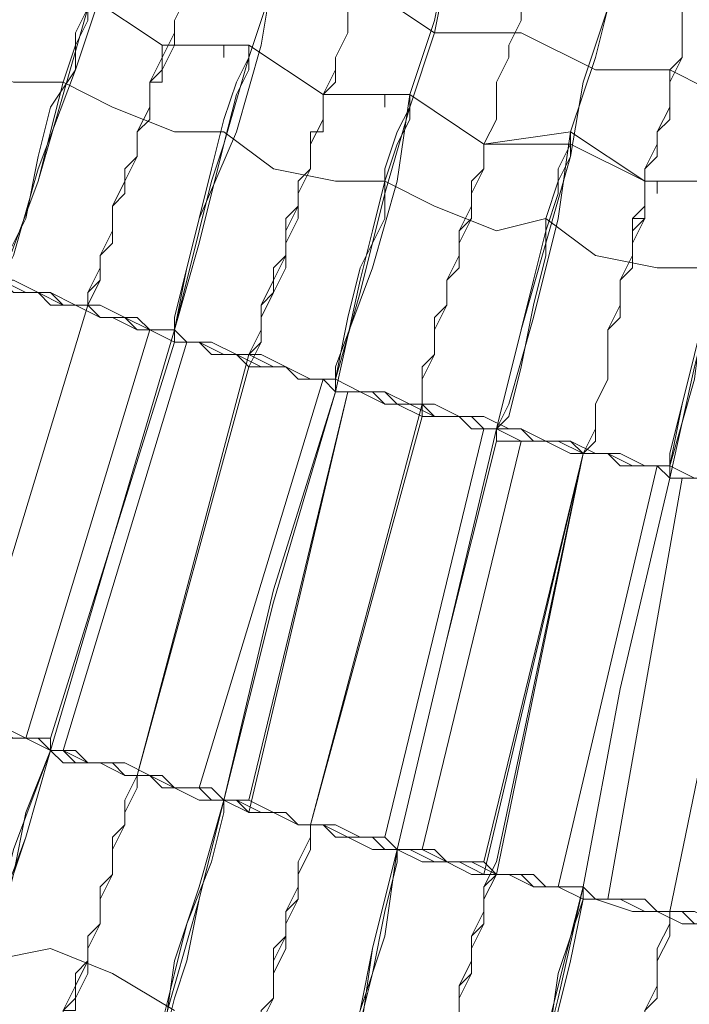
# Model space of a CAD drawing. Units: millimetres. Extents: x -439 to 2067, y -962 to 6543.
# Drawn here: x 679 to 718, y 2355 to 2412 of the extents above; entities that cross this region are included whole.
import ezdxf

# ---------------------------------------------------------------- set-up
doc = ezdxf.new("R2010")
doc.units = ezdxf.units.MM

msp = doc.modelspace()

# ---------------------------------------------------------------- linework, layer by layer
at = {"lineweight": 0}
for points in [[(687.659, 2426.12), (687.659, 2425.396), (686.935, 2423.948), (686.211, 2421.776), (685.487, 2418.156), (684.039, 2413.813), (682.592, 2409.469), (680.42, 2403.678), (678.972, 2398.61), (678.248, 2397.163)], [(678.248, 2397.163), (680.42, 2402.954), (681.868, 2408.021), (683.315, 2413.089), (684.763, 2417.433), (686.211, 2421.052), (686.935, 2423.948), (687.659, 2425.396), (687.659, 2426.12)], [(688.383, 2394.267), (689.831, 2399.334), (691.279, 2405.126), (692.727, 2410.193), (694.174, 2414.537), (694.898, 2418.156), (696.346, 2421.052), (696.346, 2422.5), (697.07, 2423.224)], [(697.07, 2423.224), (696.346, 2422.5), (696.346, 2421.052), (695.622, 2418.88), (694.174, 2415.261), (693.45, 2410.917), (692.003, 2405.85), (689.831, 2400.782), (688.383, 2394.991), (688.383, 2393.543)], [(697.794, 2391.371), (699.242, 2396.439), (700.69, 2402.23), (702.138, 2407.298), (703.585, 2411.641), (704.309, 2415.261), (705.033, 2418.156), (705.757, 2419.604), (705.757, 2420.328)], [(705.757, 2420.328), (705.757, 2419.604), (705.033, 2418.156), (704.309, 2415.985), (703.585, 2412.365), (702.138, 2408.021), (701.414, 2402.954), (699.966, 2397.886), (697.794, 2392.095), (697.794, 2390.647)], [(714.444, 2418.156), (714.444, 2417.433), (714.444, 2415.985), (713.72, 2413.089), (712.997, 2410.193), (711.549, 2405.85), (710.825, 2400.782), (709.377, 2394.991), (707.929, 2389.923), (707.205, 2388.475)], [(707.205, 2388.475), (708.653, 2394.267), (710.101, 2399.334), (711.549, 2404.402), (712.273, 2408.745), (713.72, 2413.089), (714.444, 2415.261), (714.444, 2417.433), (714.444, 2418.156)], [(717.34, 2386.304), (718.788, 2391.371), (719.512, 2397.163), (720.96, 2402.23), (721.684, 2406.574), (722.408, 2410.193), (723.132, 2413.089), (723.855, 2415.261), (723.855, 2415.985)], [(723.855, 2415.261), (723.132, 2413.813), (723.132, 2410.917), (722.408, 2407.298), (720.96, 2402.954), (720.236, 2398.61), (718.788, 2392.819), (717.34, 2387.028), (717.34, 2385.58)], [(694.174, 2414.537), (699.242, 2414.537), (703.585, 2411.641)], [(683.315, 2413.813), (683.315, 2413.089), (682.592, 2411.641), (682.592, 2409.469), (681.144, 2407.298), (680.42, 2404.402), (679.696, 2400.782), (678.248, 2397.886), (678.248, 2397.163)], [(678.248, 2397.163), (680.42, 2402.954), (681.144, 2405.85), (681.868, 2408.745), (682.592, 2410.917), (683.315, 2412.365), (683.315, 2413.089), (683.315, 2413.813)], [(683.315, 2413.813), (687.659, 2410.917), (692.727, 2410.917)], [(692.727, 2410.917), (687.659, 2410.917), (683.315, 2413.813)], [(689.107, 2413.813), (688.383, 2412.365), (688.383, 2410.917), (687.659, 2409.469), (686.935, 2408.745), (686.935, 2407.298), (686.211, 2405.85), (686.211, 2404.402), (685.487, 2402.954), (684.763, 2401.506), (684.763, 2400.058), (684.039, 2398.61), (684.039, 2397.163), (683.315, 2395.715)], [(683.315, 2395.715), (684.039, 2397.163), (684.039, 2398.61), (684.763, 2400.058), (684.763, 2401.506), (685.487, 2402.954), (686.211, 2404.402), (686.211, 2405.85), (686.935, 2407.298), (686.935, 2408.745), (687.659, 2410.193), (688.383, 2411.641), (688.383, 2412.365), (689.107, 2413.813)], [(698.518, 2413.813), (698.518, 2412.365), (698.518, 2411.641), (697.794, 2410.193), (697.794, 2408.745), (697.07, 2408.021), (697.07, 2406.574), (696.346, 2405.126), (696.346, 2403.678), (695.622, 2402.23), (695.622, 2400.782), (694.898, 2399.334), (694.898, 2397.886), (694.174, 2396.439), (693.45, 2394.991), (693.45, 2393.543), (692.727, 2392.095)], [(692.727, 2392.819), (693.45, 2394.267), (693.45, 2395.715), (694.174, 2397.163), (694.898, 2398.61), (694.898, 2400.058), (695.622, 2401.506), (695.622, 2402.954), (696.346, 2403.678), (696.346, 2405.126), (697.07, 2406.574), (697.07, 2408.021), (697.794, 2409.469), (697.794, 2410.193), (698.518, 2411.641), (698.518, 2413.089)], [(702.862, 2389.923), (702.862, 2391.371), (703.585, 2392.819), (703.585, 2394.267), (704.309, 2395.715), (704.309, 2397.163), (705.033, 2398.61), (705.033, 2400.058), (705.757, 2401.506), (705.757, 2402.954), (706.481, 2403.678), (706.481, 2405.126), (707.205, 2406.574), (707.205, 2408.021), (707.205, 2408.745), (707.929, 2410.193), (707.929, 2410.917), (708.653, 2412.365), (708.653, 2413.089)], [(708.653, 2413.089), (708.653, 2412.365), (707.929, 2410.917), (707.929, 2410.193), (707.205, 2408.745), (707.205, 2407.298), (707.205, 2406.574), (706.481, 2405.126), (706.481, 2403.678), (705.757, 2402.23), (705.757, 2400.782), (705.033, 2399.334), (705.033, 2398.61), (704.309, 2397.163), (704.309, 2395.715), (703.585, 2394.267), (703.585, 2392.819), (702.862, 2391.371), (702.862, 2389.199)], [(718.064, 2413.089), (718.064, 2411.641), (718.064, 2410.917), (718.064, 2410.193), (717.34, 2408.745), (717.34, 2408.021), (717.34, 2406.574), (716.616, 2405.85), (716.616, 2404.402), (715.892, 2403.678), (715.892, 2402.23), (715.892, 2400.782), (715.168, 2399.334), (715.168, 2398.61), (714.444, 2397.163), (714.444, 2395.715), (713.72, 2394.267), (713.72, 2392.819), (713.72, 2391.371), (712.997, 2389.923), (712.997, 2388.475), (712.273, 2387.028)], [(712.273, 2387.028), (712.997, 2388.475), (712.997, 2389.923), (713.72, 2391.371), (713.72, 2392.819), (713.72, 2394.267), (714.444, 2395.715), (714.444, 2397.163), (715.168, 2398.61), (715.168, 2400.058), (715.892, 2400.782), (715.892, 2402.23), (715.892, 2403.678), (716.616, 2405.126), (716.616, 2405.85), (717.34, 2407.298), (717.34, 2408.021), (717.34, 2409.469), (718.064, 2410.193), (718.064, 2410.917), (718.064, 2412.365), (718.064, 2413.089)], [(681.868, 2408.745), (678.972, 2408.745), (675.352, 2410.193), (673.18, 2412.365)], [(703.585, 2411.641), (708.653, 2411.641), (712.997, 2409.469)], [(683.315, 2395.715), (683.315, 2396.439), (684.039, 2397.886), (684.039, 2398.61), (684.763, 2399.334), (684.763, 2400.782), (684.763, 2401.506), (685.487, 2402.954), (685.487, 2403.678), (686.211, 2404.402), (686.211, 2405.126), (686.211, 2405.85), (686.935, 2406.574), (686.935, 2407.298), (686.935, 2408.021), (686.935, 2408.745), (687.659, 2409.469), (687.659, 2410.193), (687.659, 2410.917)], [(687.659, 2410.917), (687.659, 2410.193), (687.659, 2409.469), (687.659, 2408.745), (686.935, 2408.745), (686.935, 2408.021), (686.935, 2407.298), (686.935, 2406.574), (686.211, 2405.85), (686.211, 2405.126), (686.211, 2404.402), (685.487, 2403.678), (685.487, 2402.23), (684.763, 2401.506), (684.763, 2400.782), (684.763, 2399.334), (684.039, 2398.61), (684.039, 2397.163), (683.315, 2396.439), (683.315, 2395.715)], [(688.383, 2394.267), (689.831, 2400.058), (690.555, 2402.954), (691.279, 2405.126), (692.003, 2408.021), (692.727, 2409.469), (692.727, 2410.193), (692.727, 2410.917)], [(692.727, 2410.917), (692.727, 2410.193), (692.003, 2408.745), (691.279, 2406.574), (690.555, 2403.678), (689.831, 2400.782), (689.107, 2397.886), (688.383, 2394.267)], [(691.279, 2410.917), (691.279, 2410.193)], [(692.727, 2410.917), (697.07, 2408.021), (702.138, 2408.021)], [(702.138, 2408.021), (697.07, 2408.021), (692.727, 2410.917)], [(712.997, 2409.469), (717.34, 2409.469), (721.684, 2407.298)], [(691.279, 2405.85), (688.383, 2405.85), (684.763, 2407.298), (681.868, 2408.745)], [(697.07, 2408.021), (697.07, 2407.298), (697.07, 2406.574), (697.07, 2405.85), (696.346, 2405.85), (696.346, 2405.126), (696.346, 2404.402), (696.346, 2403.678), (695.622, 2402.954), (695.622, 2402.23), (695.622, 2401.506), (694.898, 2400.058), (694.898, 2399.334), (694.898, 2398.61), (694.174, 2397.886), (694.174, 2396.439), (693.45, 2395.715), (693.45, 2394.267), (693.45, 2393.543), (692.727, 2392.095)], [(692.727, 2392.819), (693.45, 2393.543), (693.45, 2394.991), (693.45, 2395.715), (694.174, 2396.439), (694.174, 2397.886), (694.898, 2398.61), (694.898, 2399.334), (694.898, 2400.782), (695.622, 2401.506), (695.622, 2402.23), (695.622, 2402.954), (696.346, 2403.678), (696.346, 2404.402), (696.346, 2405.126), (696.346, 2405.85), (697.07, 2405.85), (697.07, 2406.574), (697.07, 2407.298), (697.07, 2408.021)], [(697.794, 2390.647), (699.242, 2397.163), (699.966, 2400.058), (700.69, 2402.954), (701.414, 2405.126), (702.138, 2406.574), (702.138, 2407.298), (702.138, 2408.021)], [(702.138, 2408.021), (702.138, 2407.298), (701.414, 2405.85), (700.69, 2403.678), (700.69, 2400.782), (699.242, 2397.886), (698.518, 2394.991), (697.794, 2391.371)], [(700.69, 2408.021), (700.69, 2407.298)], [(702.138, 2408.021), (706.481, 2405.126), (711.549, 2405.85)], [(711.549, 2405.126), (706.481, 2405.126), (702.138, 2408.021)], [(700.69, 2402.954), (697.794, 2402.954), (694.174, 2403.678), (691.279, 2405.85)], [(711.549, 2405.85), (711.549, 2404.402), (710.825, 2402.954), (710.101, 2400.782), (710.101, 2398.61), (709.377, 2395.715), (708.653, 2392.095), (707.929, 2389.199), (707.205, 2388.475)], [(711.549, 2405.126), (711.549, 2405.85)], [(711.549, 2405.85), (715.892, 2402.954), (720.96, 2402.954)], [(706.481, 2405.126), (706.481, 2404.402), (706.481, 2403.678), (705.757, 2402.954), (705.757, 2402.23), (705.757, 2401.506), (705.757, 2400.782), (705.033, 2400.058), (705.033, 2399.334), (705.033, 2397.886), (704.309, 2397.163), (704.309, 2396.439), (704.309, 2395.715), (703.585, 2394.267), (703.585, 2393.543), (703.585, 2392.819), (702.862, 2391.371), (702.862, 2390.647), (702.862, 2389.923)], [(702.862, 2389.923), (702.862, 2390.647), (702.862, 2392.095), (703.585, 2392.819), (703.585, 2393.543), (703.585, 2394.991), (704.309, 2395.715), (704.309, 2396.439), (704.309, 2397.163), (705.033, 2398.61), (705.033, 2399.334), (705.033, 2400.058), (705.757, 2400.782), (705.757, 2401.506), (705.757, 2402.23), (705.757, 2402.954), (706.481, 2403.678), (706.481, 2404.402), (706.481, 2405.126)], [(707.205, 2388.475), (708.653, 2394.267), (709.377, 2397.163), (710.101, 2400.058), (710.825, 2402.23), (710.825, 2403.678), (711.549, 2405.126)], [(720.96, 2402.954), (715.892, 2402.954), (711.549, 2405.126)], [(710.101, 2400.782), (707.205, 2400.058), (703.585, 2401.506), (700.69, 2402.954)], [(715.892, 2402.954), (715.892, 2402.23), (715.892, 2401.506), (715.892, 2400.782), (715.168, 2400.782), (715.168, 2400.058), (715.168, 2399.334), (715.168, 2398.61), (715.168, 2397.886), (714.444, 2397.163), (714.444, 2396.439), (714.444, 2395.715), (714.444, 2394.991), (713.72, 2394.267), (713.72, 2392.819), (713.72, 2392.095), (713.72, 2391.371), (712.997, 2389.923), (712.997, 2389.199), (712.997, 2387.751), (712.273, 2387.028)], [(712.273, 2387.028), (712.997, 2388.475), (712.997, 2389.199), (712.997, 2389.923), (713.72, 2391.371), (713.72, 2392.095), (713.72, 2392.819), (713.72, 2394.267), (714.444, 2394.991), (714.444, 2395.715), (714.444, 2396.439), (714.444, 2397.163), (715.168, 2397.886), (715.168, 2398.61), (715.168, 2399.334), (715.168, 2400.058), (715.168, 2400.782), (715.892, 2401.506), (715.892, 2402.23), (715.892, 2402.954)], [(716.616, 2402.954), (716.616, 2402.23)], [(720.96, 2402.954), (720.96, 2402.23), (720.236, 2400.782), (720.236, 2398.61), (719.512, 2395.715), (718.788, 2392.819), (718.064, 2389.923), (717.34, 2386.304)], [(717.34, 2385.58), (718.788, 2392.095), (719.512, 2394.991), (719.512, 2397.886), (720.236, 2400.058), (720.96, 2401.506), (720.96, 2402.954)], [(720.236, 2397.886), (716.616, 2397.886), (712.997, 2398.61), (710.101, 2400.782)], [(678.248, 2397.163), (678.972, 2396.439), (680.42, 2396.439), (681.144, 2395.715), (681.868, 2395.715), (683.315, 2395.715), (684.039, 2394.991), (685.487, 2394.991), (686.211, 2394.267), (686.935, 2394.267), (688.383, 2393.543)], [(688.383, 2394.267), (686.935, 2394.267), (686.211, 2394.991), (685.487, 2394.991), (684.039, 2394.991), (683.315, 2395.715), (681.868, 2395.715), (681.144, 2396.439), (680.42, 2396.439), (678.972, 2397.163), (678.248, 2397.163)], [(678.248, 2397.163), (678.972, 2396.439), (680.42, 2396.439), (681.144, 2396.439), (681.868, 2395.715), (683.315, 2395.715), (684.039, 2394.991), (685.487, 2394.991), (686.211, 2394.991), (686.935, 2394.267), (688.383, 2394.267)], [(688.383, 2394.267), (686.935, 2394.267), (686.211, 2394.267), (685.487, 2394.991), (684.039, 2394.991), (683.315, 2395.715), (681.868, 2395.715), (681.144, 2395.715), (680.42, 2396.439), (678.972, 2396.439), (678.248, 2397.163)], [(678.248, 2397.163), (679.696, 2396.439), (681.144, 2396.439), (682.592, 2395.715), (684.039, 2395.715), (685.487, 2394.991), (686.935, 2394.267), (688.383, 2394.267)], [(678.248, 2397.163), (678.972, 2397.163), (680.42, 2396.439), (681.144, 2396.439), (681.868, 2395.715), (683.315, 2395.715), (684.039, 2394.991), (685.487, 2394.991), (686.211, 2394.991), (686.935, 2394.267), (688.383, 2394.267)], [(688.383, 2394.267), (686.935, 2394.267), (686.211, 2394.267), (684.763, 2394.991), (684.039, 2394.991), (682.592, 2395.715), (681.868, 2395.715), (680.42, 2396.439), (679.696, 2396.439), (678.248, 2397.163)], [(683.315, 2395.715), (676.076, 2371.825)], [(676.076, 2371.825), (683.315, 2395.715)], [(676.076, 2371.825), (683.315, 2395.715)], [(683.315, 2395.715), (676.076, 2371.825)], [(686.935, 2394.267), (679.696, 2370.377)], [(679.696, 2370.377), (686.935, 2394.267)], [(679.696, 2370.377), (686.935, 2394.267)], [(686.935, 2394.267), (679.696, 2370.377)], [(681.144, 2370.377), (684.763, 2381.96), (688.383, 2394.267)], [(697.794, 2391.371), (697.07, 2391.371), (696.346, 2391.371), (694.898, 2392.095), (694.174, 2392.095), (692.727, 2392.819), (692.003, 2392.819), (690.555, 2392.819), (689.831, 2393.543), (689.107, 2393.543), (688.383, 2394.267)], [(688.383, 2393.543), (688.383, 2394.267)], [(688.383, 2394.267), (688.383, 2393.543)], [(688.383, 2394.267), (689.107, 2393.543), (689.831, 2393.543), (690.555, 2392.819), (692.003, 2392.819), (692.727, 2392.819), (694.174, 2392.095), (694.898, 2392.095), (696.346, 2391.371), (697.07, 2391.371), (697.794, 2391.371)], [(688.383, 2394.267), (689.107, 2393.543), (690.555, 2393.543), (692.003, 2392.819), (693.45, 2392.819), (694.898, 2392.095), (696.346, 2391.371), (697.794, 2391.371)], [(688.383, 2393.543), (684.763, 2381.96), (681.144, 2369.653)], [(681.144, 2369.653), (684.763, 2381.96), (688.383, 2393.543)], [(688.383, 2393.543), (684.763, 2381.96), (681.144, 2370.377)], [(681.868, 2369.653), (689.107, 2393.543)], [(689.107, 2393.543), (681.868, 2369.653)], [(689.107, 2393.543), (681.868, 2369.653)], [(681.868, 2369.653), (689.107, 2393.543)], [(688.383, 2393.543), (689.107, 2393.543), (689.831, 2393.543), (690.555, 2392.819), (692.003, 2392.819), (692.727, 2392.095), (694.174, 2392.095), (694.898, 2392.095), (696.346, 2391.371), (697.07, 2391.371), (697.794, 2390.647)], [(697.794, 2390.647), (697.07, 2391.371), (696.346, 2391.371), (694.898, 2392.095), (694.174, 2392.095), (692.727, 2392.095), (692.003, 2392.819), (690.555, 2392.819), (689.831, 2393.543), (689.107, 2393.543), (688.383, 2393.543)], [(688.383, 2393.543), (689.107, 2393.543), (689.831, 2393.543), (690.555, 2392.819), (692.003, 2392.819), (692.727, 2392.819), (694.174, 2392.095), (694.898, 2392.095), (696.346, 2391.371), (697.07, 2391.371), (697.794, 2391.371)], [(697.794, 2391.371), (697.07, 2391.371), (695.622, 2391.371), (694.898, 2392.095), (693.45, 2392.095), (692.003, 2392.819), (691.279, 2392.819), (689.831, 2393.543), (689.107, 2393.543), (688.383, 2393.543)], [(686.211, 2368.205), (692.727, 2392.819)], [(686.211, 2368.205), (692.727, 2392.819)], [(692.727, 2392.095), (686.211, 2368.205)], [(692.727, 2392.095), (686.211, 2368.205)], [(689.831, 2367.481), (697.07, 2391.371)], [(697.07, 2391.371), (689.831, 2367.481)], [(697.07, 2391.371), (689.831, 2367.481)], [(689.831, 2367.481), (697.07, 2391.371)], [(697.794, 2390.647), (697.794, 2391.371)], [(697.794, 2391.371), (697.794, 2390.647)], [(697.794, 2391.371), (699.242, 2390.647), (700.69, 2390.647), (702.138, 2389.923), (703.585, 2389.923), (705.033, 2389.199), (706.481, 2389.199), (707.929, 2388.475)], [(697.794, 2390.647), (694.174, 2378.34), (691.279, 2366.758)], [(691.279, 2366.758), (694.174, 2379.064), (697.794, 2390.647)], [(691.279, 2366.758), (694.174, 2378.34), (697.794, 2390.647)], [(697.794, 2390.647), (694.174, 2379.064), (691.279, 2366.758)], [(698.518, 2390.647), (692.727, 2366.034)], [(692.727, 2366.758), (698.518, 2390.647)], [(698.518, 2390.647), (692.727, 2366.034)], [(692.727, 2366.758), (698.518, 2390.647)], [(707.205, 2388.475), (706.481, 2388.475), (705.757, 2389.199), (705.033, 2389.199), (703.585, 2389.199), (702.862, 2389.923), (701.414, 2389.923), (700.69, 2390.647), (699.242, 2390.647), (698.518, 2390.647), (697.794, 2390.647)], [(697.794, 2390.647), (698.518, 2390.647), (699.242, 2390.647), (700.69, 2389.923), (701.414, 2389.923), (702.862, 2389.199), (703.585, 2389.199), (705.033, 2389.199), (705.757, 2388.475), (706.481, 2388.475), (707.205, 2388.475)], [(707.205, 2388.475), (706.481, 2388.475), (705.757, 2388.475), (705.033, 2389.199), (703.585, 2389.199), (702.862, 2389.923), (701.414, 2389.923), (700.69, 2389.923), (699.242, 2390.647), (698.518, 2390.647), (697.794, 2390.647)], [(697.794, 2390.647), (698.518, 2390.647), (699.242, 2390.647), (700.69, 2389.923), (701.414, 2389.923), (702.862, 2389.923), (703.585, 2389.199), (705.033, 2389.199), (705.757, 2389.199), (706.481, 2388.475), (707.205, 2388.475)], [(697.794, 2390.647), (698.518, 2390.647), (699.242, 2390.647), (700.69, 2390.647), (701.414, 2389.923), (702.862, 2389.923), (703.585, 2389.199), (705.033, 2389.199), (705.757, 2389.199), (706.481, 2388.475), (707.205, 2388.475)], [(707.929, 2388.475), (706.481, 2388.475), (705.757, 2389.199), (704.309, 2389.199), (703.585, 2389.199), (702.138, 2389.923), (700.69, 2389.923), (699.966, 2390.647), (698.518, 2390.647), (697.794, 2390.647)], [(696.346, 2365.31), (702.862, 2389.923)], [(702.862, 2389.923), (696.346, 2365.31)], [(696.346, 2365.31), (702.862, 2389.923)], [(702.862, 2389.199), (696.346, 2365.31)], [(706.481, 2388.475), (700.69, 2364.586)], [(700.69, 2364.586), (706.481, 2388.475)], [(706.481, 2388.475), (700.69, 2364.586)], [(700.69, 2364.586), (706.481, 2388.475)], [(701.414, 2363.862), (704.309, 2376.169), (707.205, 2388.475)], [(701.414, 2363.862), (704.309, 2376.169), (707.205, 2388.475)], [(707.205, 2388.475), (704.309, 2376.169), (701.414, 2363.862)], [(707.205, 2388.475), (707.205, 2387.751)], [(717.34, 2386.304), (716.616, 2386.304), (715.892, 2386.304), (714.444, 2387.028), (713.72, 2387.028), (712.273, 2387.028), (711.549, 2387.751), (710.101, 2387.751), (709.377, 2387.751), (708.653, 2388.475), (707.205, 2388.475)], [(717.34, 2385.58), (716.616, 2386.304), (715.892, 2386.304), (714.444, 2386.304), (713.72, 2387.028), (712.273, 2387.028), (711.549, 2387.028), (710.101, 2387.751), (709.377, 2387.751), (708.653, 2387.751), (707.205, 2388.475)], [(707.205, 2388.475), (708.653, 2387.751), (709.377, 2387.751), (710.101, 2387.751), (711.549, 2387.751), (712.273, 2387.028), (713.72, 2387.028), (714.444, 2387.028), (715.892, 2386.304), (716.616, 2386.304), (717.34, 2386.304)], [(707.205, 2388.475), (708.653, 2388.475), (709.377, 2387.751), (710.101, 2387.751), (711.549, 2387.751), (712.273, 2387.028), (713.72, 2387.028), (714.444, 2387.028), (715.892, 2386.304), (716.616, 2386.304), (717.34, 2386.304)], [(717.34, 2386.304), (716.616, 2386.304), (715.168, 2386.304), (713.72, 2387.028), (712.273, 2387.028), (710.825, 2387.751), (710.101, 2387.751), (708.653, 2387.751), (707.205, 2388.475)], [(707.929, 2388.475), (708.653, 2388.475), (710.101, 2387.751), (711.549, 2387.751), (712.997, 2387.028), (714.444, 2387.028), (715.892, 2386.304), (717.34, 2386.304)], [(707.205, 2387.751), (704.309, 2376.169), (701.414, 2363.862)], [(708.653, 2387.751), (702.862, 2363.862)], [(702.862, 2363.862), (708.653, 2387.751)], [(708.653, 2387.751), (702.862, 2363.862)], [(702.862, 2363.862), (708.653, 2387.751)], [(707.205, 2387.751), (708.653, 2387.751), (709.377, 2387.751), (710.101, 2387.751), (711.549, 2387.028), (712.273, 2387.028), (713.72, 2387.028), (714.444, 2386.304), (715.892, 2386.304), (716.616, 2386.304), (717.34, 2385.58)], [(712.273, 2387.028), (706.481, 2362.414)], [(706.481, 2363.138), (712.273, 2387.028)], [(707.205, 2363.138), (712.273, 2387.028)], [(712.273, 2387.028), (707.205, 2362.414)], [(716.616, 2386.304), (710.825, 2361.69)], [(710.825, 2361.69), (716.616, 2386.304)], [(716.616, 2386.304), (710.825, 2361.69)], [(710.825, 2361.69), (716.616, 2386.304)], [(717.34, 2385.58), (717.34, 2386.304)], [(717.34, 2386.304), (717.34, 2385.58)], [(717.34, 2386.304), (718.788, 2385.58), (720.236, 2385.58), (721.684, 2385.58), (723.132, 2384.856), (724.579, 2384.856), (726.027, 2384.132), (727.475, 2384.132)], [(717.34, 2385.58), (714.444, 2373.273), (712.273, 2361.69)], [(712.273, 2361.69), (714.444, 2373.273), (717.34, 2385.58)], [(717.34, 2385.58), (714.444, 2373.273), (712.273, 2361.69)], [(712.273, 2361.69), (714.444, 2373.273), (717.34, 2385.58)], [(718.064, 2385.58), (713.72, 2360.966)], [(713.72, 2360.966), (718.064, 2385.58)], [(713.72, 2360.966), (718.064, 2385.58)], [(718.064, 2385.58), (713.72, 2360.966)], [(717.34, 2385.58), (718.064, 2385.58), (719.512, 2385.58), (720.236, 2384.856), (720.96, 2384.856), (722.408, 2384.856), (723.132, 2384.132), (724.579, 2384.132), (725.303, 2384.132), (726.027, 2384.132), (727.475, 2383.408)], [(727.475, 2384.132), (726.027, 2384.132), (725.303, 2384.132), (724.579, 2384.132), (723.132, 2384.856), (722.408, 2384.856), (720.96, 2384.856), (720.236, 2385.58), (719.512, 2385.58), (718.064, 2385.58), (717.34, 2385.58)], [(717.34, 2385.58), (718.064, 2385.58), (719.512, 2385.58), (720.236, 2385.58), (720.96, 2384.856), (722.408, 2384.856), (723.132, 2384.856), (724.579, 2384.132), (725.303, 2384.132), (726.027, 2384.132), (727.475, 2384.132)], [(727.475, 2383.408), (726.027, 2384.132), (725.303, 2384.132), (724.579, 2384.132), (723.132, 2384.132), (722.408, 2384.856), (720.96, 2384.856), (720.236, 2384.856), (719.512, 2385.58), (718.064, 2385.58), (717.34, 2385.58)], [(717.34, 2385.58), (718.064, 2385.58), (719.512, 2385.58), (720.236, 2385.58), (720.96, 2384.856), (722.408, 2384.856), (723.132, 2384.856), (724.579, 2384.132), (725.303, 2384.132), (726.027, 2384.132), (727.475, 2384.132)], [(727.475, 2384.132), (726.027, 2384.132), (725.303, 2384.132), (723.855, 2384.856), (722.408, 2384.856), (720.96, 2384.856), (719.512, 2385.58), (718.788, 2385.58), (717.34, 2385.58)], [(722.408, 2384.856), (717.34, 2360.242)], [(717.34, 2360.242), (722.408, 2384.856)], [(717.34, 2360.242), (722.408, 2384.856)], [(722.408, 2384.856), (717.34, 2360.242)], [(671.009, 2373.273), (671.733, 2372.549), (672.457, 2372.549), (673.18, 2372.549), (674.628, 2371.825), (675.352, 2371.825), (676.8, 2371.101), (677.524, 2371.101), (678.248, 2370.377), (679.696, 2370.377), (680.42, 2370.377), (681.144, 2369.653)], [(681.144, 2370.377), (680.42, 2370.377), (679.696, 2370.377), (678.248, 2371.101), (677.524, 2371.101), (676.8, 2371.825), (675.352, 2371.825), (674.628, 2371.825), (673.18, 2372.549), (672.457, 2372.549), (671.733, 2373.273), (671.009, 2373.273)], [(671.009, 2373.273), (671.733, 2373.273), (672.457, 2372.549), (673.18, 2372.549), (674.628, 2371.825), (675.352, 2371.825), (676.8, 2371.825), (677.524, 2371.101), (678.248, 2371.101), (679.696, 2370.377), (680.42, 2370.377), (681.144, 2370.377)], [(681.144, 2369.653), (680.42, 2370.377), (679.696, 2370.377), (678.248, 2370.377), (677.524, 2371.101), (676.8, 2371.101), (675.352, 2371.825), (674.628, 2371.825), (673.18, 2372.549), (672.457, 2372.549), (671.733, 2372.549), (671.009, 2373.273)], [(671.009, 2373.273), (671.733, 2372.549), (672.457, 2372.549), (673.18, 2372.549), (674.628, 2371.825), (675.352, 2371.825), (676.8, 2371.101), (677.524, 2371.101), (678.248, 2370.377), (679.696, 2370.377), (680.42, 2370.377), (681.144, 2369.653)], [(671.009, 2373.273), (671.733, 2372.549), (673.18, 2372.549), (674.628, 2371.825), (676.076, 2371.101), (677.524, 2371.101), (678.248, 2370.377), (679.696, 2370.377), (681.144, 2369.653)], [(681.144, 2369.653), (679.696, 2370.377), (678.972, 2370.377), (677.524, 2371.101), (676.8, 2371.101), (675.352, 2371.825), (673.904, 2371.825), (673.18, 2372.549), (671.733, 2372.549), (671.009, 2373.273)], [(681.144, 2369.653), (681.144, 2370.377)], [(681.144, 2370.377), (681.144, 2369.653)], [(672.457, 2341.42), (672.457, 2342.144), (673.18, 2343.592), (673.904, 2346.488), (675.352, 2350.107), (676.076, 2354.451), (677.524, 2358.794), (679.696, 2364.586), (681.144, 2369.653)], [(681.144, 2369.653), (679.696, 2364.586), (678.248, 2360.242), (676.8, 2355.175), (675.352, 2350.831), (674.628, 2347.211), (673.18, 2344.316), (673.18, 2342.144), (672.457, 2341.42)], [(676.076, 2352.279), (676.076, 2353.727), (676.8, 2355.175), (677.524, 2357.346), (678.248, 2359.518), (678.972, 2362.414), (679.696, 2366.034), (681.144, 2369.653)], [(681.144, 2369.653), (678.972, 2363.862), (678.248, 2360.966), (677.524, 2358.07), (676.8, 2355.899), (676.8, 2353.727), (676.076, 2353.003), (676.076, 2352.279)], [(691.279, 2366.758), (690.555, 2367.481), (689.831, 2367.481), (688.383, 2367.481), (687.659, 2368.205), (686.935, 2368.205), (685.487, 2368.929), (684.763, 2368.929), (683.315, 2368.929), (682.592, 2369.653), (681.868, 2369.653), (681.144, 2369.653)], [(681.144, 2369.653), (681.868, 2369.653), (682.592, 2368.929), (683.315, 2368.929), (684.763, 2368.929), (685.487, 2368.205), (686.935, 2368.205), (687.659, 2367.481), (688.383, 2367.481), (689.831, 2367.481), (690.555, 2366.758), (691.279, 2366.758)], [(691.279, 2366.758), (690.555, 2366.758), (689.831, 2367.481), (688.383, 2367.481), (687.659, 2368.205), (686.935, 2368.205), (685.487, 2368.205), (684.763, 2368.929), (683.315, 2368.929), (682.592, 2368.929), (681.868, 2369.653), (681.144, 2369.653)], [(681.144, 2369.653), (681.868, 2369.653), (682.592, 2369.653), (683.315, 2368.929), (684.763, 2368.929), (685.487, 2368.929), (686.935, 2368.205), (687.659, 2368.205), (688.383, 2367.481), (689.831, 2367.481), (690.555, 2367.481), (691.279, 2366.758)], [(681.144, 2369.653), (681.868, 2368.929), (684.039, 2368.929), (685.487, 2368.205), (686.935, 2368.205), (688.383, 2367.481), (689.831, 2366.758), (691.279, 2366.758)], [(681.144, 2369.653), (681.868, 2369.653), (682.592, 2368.929), (683.315, 2368.929), (684.763, 2368.929), (685.487, 2368.205), (686.935, 2368.205), (687.659, 2367.481), (688.383, 2367.481), (689.831, 2367.481), (690.555, 2366.758), (691.279, 2366.758)], [(691.279, 2366.758), (690.555, 2367.481), (689.107, 2367.481), (687.659, 2367.481), (686.935, 2368.205), (685.487, 2368.205), (684.039, 2368.929), (683.315, 2368.929), (681.868, 2369.653), (681.144, 2369.653)], [(678.972, 2343.592), (679.696, 2344.316), (679.696, 2345.04), (679.696, 2346.488), (680.42, 2347.211), (680.42, 2347.935), (681.144, 2349.383), (681.144, 2350.831), (681.868, 2351.555), (681.868, 2353.003), (681.868, 2354.451), (682.592, 2355.899), (683.315, 2357.346), (683.315, 2358.07), (684.039, 2359.518), (684.039, 2360.966), (684.763, 2362.414), (684.763, 2363.862), (685.487, 2365.31), (685.487, 2366.758), (686.211, 2368.205)], [(686.211, 2368.205), (685.487, 2366.758), (685.487, 2365.31), (684.763, 2363.862), (684.763, 2362.414), (684.039, 2360.966), (684.039, 2359.518), (683.315, 2358.07), (683.315, 2356.623), (682.592, 2355.175), (681.868, 2354.451), (681.868, 2353.003), (681.868, 2351.555), (681.144, 2350.107), (681.144, 2349.383), (680.42, 2347.935), (680.42, 2347.211), (679.696, 2345.764), (679.696, 2345.04), (679.696, 2344.316), (678.972, 2342.868)], [(686.211, 2368.205), (686.211, 2367.481), (685.487, 2366.034), (685.487, 2365.31), (684.763, 2363.862), (684.763, 2363.138), (684.763, 2362.414), (684.039, 2360.966), (684.039, 2360.242), (684.039, 2359.518), (683.315, 2358.794), (683.315, 2358.07), (683.315, 2357.346), (682.592, 2356.623), (682.592, 2355.899), (682.592, 2355.175), (682.592, 2354.451), (681.868, 2354.451), (681.868, 2353.727), (681.868, 2353.003)], [(681.868, 2353.003), (681.868, 2353.727), (681.868, 2354.451), (682.592, 2354.451), (682.592, 2355.175), (682.592, 2355.899), (682.592, 2356.623), (683.315, 2357.346), (683.315, 2358.07), (683.315, 2358.794), (684.039, 2359.518), (684.039, 2360.242), (684.039, 2361.69), (684.763, 2362.414), (684.763, 2363.138), (684.763, 2364.586), (685.487, 2365.31), (685.487, 2366.034), (686.211, 2367.481), (686.211, 2368.205)], [(691.279, 2366.758), (689.831, 2361.69), (688.383, 2357.346), (687.659, 2352.279), (686.211, 2347.211), (684.763, 2343.592), (684.039, 2340.696), (684.039, 2338.524), (683.315, 2338.524)], [(683.315, 2338.524), (684.039, 2338.524), (684.039, 2340.696), (684.763, 2342.868), (685.487, 2346.488), (686.935, 2350.831), (688.383, 2355.899), (689.831, 2360.966), (691.279, 2366.758)], [(686.935, 2349.383), (686.935, 2350.107), (687.659, 2352.279), (687.659, 2353.727), (688.383, 2356.623), (689.107, 2359.518), (690.555, 2363.138), (691.279, 2366.034), (691.279, 2366.758)], [(691.279, 2366.758), (689.831, 2360.966), (689.107, 2357.346), (688.383, 2355.175), (687.659, 2352.279), (686.935, 2350.831), (686.935, 2349.383)], [(691.279, 2366.758), (692.003, 2366.758), (692.727, 2366.034), (694.174, 2366.034), (694.898, 2366.034), (695.622, 2365.31), (697.07, 2365.31), (697.794, 2364.586), (699.242, 2364.586), (699.966, 2364.586), (700.69, 2363.862), (701.414, 2363.862)], [(701.414, 2363.862), (700.69, 2364.586), (699.966, 2364.586), (699.242, 2364.586), (697.794, 2365.31), (697.07, 2365.31), (695.622, 2365.31), (694.898, 2366.034), (694.174, 2366.034), (692.727, 2366.758), (692.003, 2366.758), (691.279, 2366.758)], [(701.414, 2363.862), (700.69, 2363.862), (699.966, 2364.586), (699.242, 2364.586), (697.794, 2364.586), (697.07, 2365.31), (695.622, 2365.31), (694.898, 2366.034), (694.174, 2366.034), (692.727, 2366.034), (692.003, 2366.758), (691.279, 2366.758)], [(691.279, 2366.758), (692.003, 2366.758), (692.727, 2366.034), (694.174, 2366.034), (694.898, 2366.034), (695.622, 2365.31), (697.07, 2365.31), (697.794, 2365.31), (699.242, 2364.586), (699.966, 2364.586), (700.69, 2364.586), (701.414, 2363.862)], [(691.279, 2366.758), (692.003, 2366.758), (692.727, 2366.034), (694.174, 2366.034), (694.898, 2366.034), (695.622, 2365.31), (697.07, 2365.31), (697.794, 2364.586), (699.242, 2364.586), (699.966, 2364.586), (700.69, 2363.862), (701.414, 2363.862)], [(691.279, 2366.758), (692.727, 2366.034), (694.174, 2366.034), (695.622, 2365.31), (697.07, 2365.31), (698.518, 2364.586), (699.966, 2363.862), (701.414, 2363.862)], [(701.414, 2363.862), (700.69, 2364.586), (699.242, 2364.586), (698.518, 2364.586), (697.07, 2365.31), (695.622, 2365.31), (694.898, 2366.034), (693.45, 2366.034), (692.003, 2366.758), (691.279, 2366.758)], [(696.346, 2365.31), (696.346, 2364.586), (695.622, 2363.138), (695.622, 2362.414), (695.622, 2360.966), (694.898, 2360.242), (694.898, 2359.518), (694.898, 2358.794), (694.174, 2357.346), (694.174, 2356.623), (694.174, 2355.899), (694.174, 2355.175), (693.45, 2354.451), (693.45, 2353.727), (693.45, 2353.003), (693.45, 2352.279), (692.727, 2351.555), (692.727, 2350.831), (692.727, 2350.107)], [(692.727, 2350.107), (692.727, 2350.831), (692.727, 2351.555), (692.727, 2352.279), (693.45, 2352.279), (693.45, 2353.003), (693.45, 2353.727), (693.45, 2354.451), (694.174, 2355.175), (694.174, 2355.899), (694.174, 2356.623), (694.174, 2358.07), (694.898, 2358.794), (694.898, 2359.518), (694.898, 2360.242), (695.622, 2361.69), (695.622, 2362.414), (695.622, 2363.138), (696.346, 2364.586), (696.346, 2365.31)], [(696.346, 2365.31), (696.346, 2363.862), (695.622, 2362.414), (695.622, 2360.966), (694.898, 2359.518), (694.898, 2358.07), (694.174, 2356.623), (694.174, 2355.175), (693.45, 2353.727)], [(693.45, 2353.727), (694.174, 2355.175), (694.174, 2356.623), (694.898, 2358.07), (694.898, 2359.518), (695.622, 2360.966), (695.622, 2362.414), (696.346, 2363.862), (696.346, 2365.31)], [(701.414, 2363.862), (700.69, 2358.794), (699.242, 2354.451), (697.794, 2349.383), (697.07, 2344.316), (696.346, 2340.696), (695.622, 2337.8), (694.898, 2335.629), (694.898, 2334.905)], [(694.898, 2335.629), (694.898, 2337.8), (695.622, 2339.972), (696.346, 2343.592), (697.794, 2347.935), (699.242, 2353.003), (699.966, 2358.07), (701.414, 2363.862)], [(697.794, 2346.488), (697.794, 2347.211), (698.518, 2349.383), (698.518, 2350.831), (699.242, 2353.727), (699.966, 2356.623), (700.69, 2360.242), (701.414, 2363.138), (701.414, 2363.862)], [(701.414, 2363.862), (699.966, 2358.07), (699.242, 2354.451), (698.518, 2352.279), (698.518, 2349.383), (697.794, 2347.935), (697.794, 2346.488)], [(701.414, 2363.862), (702.138, 2363.862), (703.585, 2363.138), (704.309, 2363.138), (705.033, 2363.138), (706.481, 2362.414), (707.205, 2362.414), (708.653, 2362.414), (709.377, 2361.69), (710.101, 2361.69), (711.549, 2361.69), (712.273, 2361.69)], [(712.273, 2361.69), (711.549, 2361.69), (710.101, 2361.69), (709.377, 2362.414), (708.653, 2362.414), (707.205, 2362.414), (706.481, 2363.138), (705.033, 2363.138), (704.309, 2363.138), (703.585, 2363.862), (702.138, 2363.862), (701.414, 2363.862)], [(712.273, 2361.69), (711.549, 2361.69), (710.101, 2361.69), (709.377, 2361.69), (708.653, 2362.414), (707.205, 2362.414), (706.481, 2362.414), (705.033, 2363.138), (704.309, 2363.138), (703.585, 2363.138), (702.138, 2363.862), (701.414, 2363.862)], [(701.414, 2363.862), (702.138, 2363.862), (703.585, 2363.862), (704.309, 2363.138), (705.033, 2363.138), (706.481, 2363.138), (707.205, 2362.414), (708.653, 2362.414), (709.377, 2362.414), (710.101, 2361.69), (711.549, 2361.69), (712.273, 2361.69)], [(701.414, 2363.862), (702.138, 2363.862), (703.585, 2363.138), (704.309, 2363.138), (705.033, 2363.138), (706.481, 2362.414), (707.205, 2362.414), (708.653, 2362.414), (709.377, 2361.69), (710.101, 2361.69), (711.549, 2361.69), (712.273, 2361.69)], [(701.414, 2363.862), (702.862, 2363.138), (704.309, 2363.138), (705.757, 2362.414), (707.929, 2362.414), (709.377, 2361.69), (710.825, 2361.69), (712.273, 2360.966)], [(712.273, 2361.69), (710.825, 2361.69), (709.377, 2361.69), (707.929, 2362.414), (707.205, 2362.414), (705.757, 2363.138), (704.309, 2363.138), (702.862, 2363.862), (701.414, 2363.862)], [(703.585, 2347.211), (703.585, 2347.935), (703.585, 2348.659), (703.585, 2349.383), (703.585, 2350.107), (704.309, 2350.107), (704.309, 2350.831), (704.309, 2351.555), (704.309, 2352.279), (705.033, 2353.003), (705.033, 2354.451), (705.033, 2355.175), (705.033, 2355.899), (705.757, 2356.623), (705.757, 2358.07), (705.757, 2358.794), (706.481, 2359.518), (706.481, 2360.966), (706.481, 2361.69), (707.205, 2363.138)], [(705.033, 2354.451), (705.033, 2355.899), (705.757, 2357.346), (705.757, 2358.794), (706.481, 2360.242), (706.481, 2361.69), (707.205, 2363.138)], [(707.205, 2362.414), (706.481, 2361.69), (706.481, 2360.242), (706.481, 2359.518), (705.757, 2358.794), (705.757, 2357.346), (705.757, 2356.623), (705.033, 2355.899), (705.033, 2355.175), (705.033, 2353.727), (705.033, 2353.003), (704.309, 2352.279), (704.309, 2351.555), (704.309, 2350.831), (704.309, 2350.107), (703.585, 2349.383), (703.585, 2348.659), (703.585, 2347.935), (703.585, 2347.211)], [(707.205, 2362.414), (706.481, 2360.966), (706.481, 2359.518), (705.757, 2358.07), (705.757, 2356.623), (705.033, 2355.175), (705.033, 2353.727)], [(705.757, 2332.733), (705.757, 2333.457), (706.481, 2334.905), (706.481, 2337.076), (707.929, 2340.696), (708.653, 2345.764), (709.377, 2350.107), (710.825, 2355.899), (712.273, 2361.69)], [(712.273, 2361.69), (710.825, 2355.175), (710.101, 2352.279), (709.377, 2349.383), (709.377, 2347.211), (708.653, 2345.04), (708.653, 2344.316), (708.653, 2343.592)], [(712.273, 2361.69), (712.273, 2360.966)], [(722.408, 2359.518), (721.684, 2359.518), (720.96, 2359.518), (720.236, 2359.518), (718.788, 2360.242), (718.064, 2360.242), (716.616, 2360.242), (715.892, 2360.966), (714.444, 2360.966), (713.72, 2360.966), (712.997, 2360.966), (712.273, 2361.69)], [(712.273, 2361.69), (712.997, 2360.966), (713.72, 2360.966), (714.444, 2360.966), (715.892, 2360.966), (716.616, 2360.242), (718.064, 2360.242), (718.788, 2360.242), (720.236, 2359.518), (720.96, 2359.518), (721.684, 2359.518), (722.408, 2359.518)], [(712.273, 2360.966), (712.273, 2361.69)], [(712.273, 2360.966), (710.825, 2356.623), (710.101, 2351.555), (708.653, 2346.488), (707.929, 2342.144), (707.205, 2337.8), (706.481, 2334.905), (705.757, 2333.457), (705.757, 2332.733)], [(708.653, 2343.592), (708.653, 2345.04), (708.653, 2346.488), (709.377, 2348.659), (710.101, 2350.831), (710.825, 2354.451), (711.549, 2357.346), (712.273, 2360.966)], [(712.273, 2360.966), (712.997, 2360.966), (713.72, 2360.966), (714.444, 2360.966), (715.892, 2360.242), (716.616, 2360.242), (718.064, 2360.242), (718.788, 2359.518), (720.236, 2359.518), (720.96, 2359.518), (721.684, 2359.518), (722.408, 2358.794)], [(722.408, 2358.794), (721.684, 2359.518), (720.96, 2359.518), (720.236, 2359.518), (718.788, 2359.518), (718.064, 2360.242), (716.616, 2360.242), (715.892, 2360.242), (714.444, 2360.966), (713.72, 2360.966), (712.997, 2360.966), (712.273, 2360.966)], [(712.273, 2360.966), (712.997, 2360.966), (713.72, 2360.966), (714.444, 2360.966), (715.892, 2360.242), (716.616, 2360.242), (718.064, 2360.242), (718.788, 2359.518), (720.236, 2359.518), (720.96, 2359.518), (721.684, 2359.518), (722.408, 2358.794)], [(712.273, 2360.966), (712.997, 2360.966), (715.168, 2360.242), (716.616, 2360.242), (718.064, 2359.518), (719.512, 2359.518), (720.96, 2358.794), (722.408, 2358.794)], [(722.408, 2358.794), (721.684, 2359.518), (720.236, 2359.518), (718.788, 2360.242), (717.34, 2360.242), (715.892, 2360.242), (714.444, 2360.966), (712.997, 2360.966), (712.273, 2360.966)], [(714.444, 2344.316), (714.444, 2345.04), (714.444, 2345.764), (714.444, 2346.488), (714.444, 2347.211), (714.444, 2347.935), (715.168, 2347.935), (715.168, 2348.659), (715.168, 2349.383), (715.168, 2350.107), (715.168, 2350.831), (715.892, 2352.279), (715.892, 2353.003), (715.892, 2353.727), (715.892, 2354.451), (716.616, 2355.175), (716.616, 2356.623), (716.616, 2357.346), (716.616, 2358.07), (717.34, 2359.518), (717.34, 2360.242)], [(717.34, 2360.242), (717.34, 2359.518), (716.616, 2358.07), (716.616, 2357.346), (716.616, 2356.623), (716.616, 2355.175), (715.892, 2354.451), (715.892, 2353.727), (715.892, 2352.279), (715.892, 2351.555), (715.168, 2350.831), (715.168, 2350.107), (715.168, 2349.383), (715.168, 2348.659), (715.168, 2347.935), (714.444, 2347.211), (714.444, 2346.488), (714.444, 2345.764), (714.444, 2345.04), (714.444, 2344.316)], [(717.34, 2360.242), (717.34, 2358.794), (716.616, 2357.346), (716.616, 2355.899), (715.892, 2354.451)], [(715.892, 2354.451), (716.616, 2355.899), (716.616, 2357.346), (717.34, 2358.794), (717.34, 2360.242)], [(688.383, 2354.451), (684.763, 2356.623), (681.144, 2358.07), (677.524, 2357.346)]]:
    msp.add_lwpolyline(points, dxfattribs=at)

doc.saveas('drawing.dxf')
